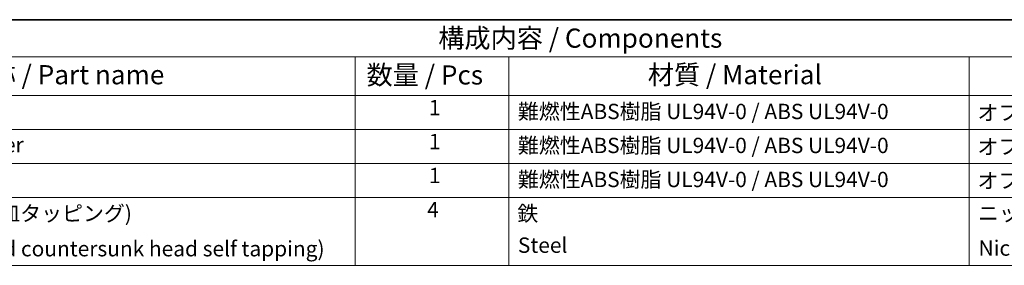
# Model space of a CAD drawing. Units: millimetres. Extents: x 0 to 3469, y 0 to 562.
# Drawn here: x 395 to 651, y 498 to 562 of the extents above; entities that cross this region are included whole.
import ezdxf

# ---------------------------------------------------------------- set-up
doc = ezdxf.new("R2010")
doc.units = ezdxf.units.MM
doc.header["$LTSCALE"] = 2
doc.layers.add('Border (ISO)', color=7, linetype='Continuous', lineweight=35)
doc.layers.add('Symbol (ISO)', color=7, linetype='Continuous', lineweight=18)
doc.styles.add('Note Text (TK)', font='MS PGothic.ttf')
doc.styles.add('Note Text (TK2)', font='MS PGothic.ttf')

# ---------------------------------------------------------------- blocks, each defined once
blk = doc.blocks.new('図面枠 tk図枠')
at = {"layer": 'Border (ISO)'}
blk.add_line((14.5, 289), (405.5, 289), dxfattribs=at)
blk = doc.blocks.new('構成内容 _ Components')
at = {"layer": 'Symbol (ISO)'}
for p, q in [((405.5, 289), (165.5, 289)), ((405.5, 284.16), (165.5, 284.16)), ((255.5, 284.16), (255.5, 279.12)), ((275.5, 284.16), (275.5, 279.12)), ((335.5, 284.16), (335.5, 279.12)), ((405.5, 279.12), (165.5, 279.12)), ((255.5, 279.12), (255.5, 256.95)), ((275.5, 279.12), (275.5, 256.95)), ((335.5, 279.12), (335.5, 256.95)), ((405.5, 274.69), (165.5, 274.69)), ((405.5, 270.25), (165.5, 270.25)), ((405.5, 265.82), (165.5, 265.82)), ((405.5, 256.95), (165.5, 256.95))]:
    blk.add_line(p, q, dxfattribs=at)
at = {"layer": 'Symbol (ISO)', "color": 7, "attachment_point": 7}
for s, insert, char_height, style in [('構成内容 / Components', (266.31, 284.56), 2.5, 'Note Text (TK)'), ('名称 / Part name', (204.42, 279.79), 2.5, 'Note Text (TK)'), ('数量 / Pcs', (256.97, 279.76), 2.5, 'Note Text (TK)'), ('材質 / Material', (293.62, 279.8), 2.5, 'Note Text (TK)'), ('1', (265.1, 275.91), 2, 'Note Text (TK2)'), ('難燃性ABS樹脂 UL94V-0 / ABS UL94V-0', (276.69, 275.4), 2, 'Note Text (TK2)'), ('オフホワイト , ダークグレー / Off-white , Dark gray', (336.58, 275.24), 2, 'Note Text (TK2)'), ('下カバー / Bottom cover', (181.74, 271.06), 2, 'Note Text (TK2)'), ('1', (265.1, 271.48), 2, 'Note Text (TK2)'), ('難燃性ABS樹脂 UL94V-0 / ABS UL94V-0', (276.69, 270.97), 2, 'Note Text (TK2)'), ('オフホワイト , ダークグレー / Off-white , Dark gray', (336.58, 270.8), 2, 'Note Text (TK2)'), ('1', (265.1, 267.05), 2, 'Note Text (TK2)'), ('難燃性ABS樹脂 UL94V-0 / ABS UL94V-0', (276.69, 266.53), 2, 'Note Text (TK2)'), ('オフホワイト , ダークグレー / Off-white , Dark gray', (336.58, 266.37), 2, 'Note Text (TK2)'), ('取付ビス (M2.6 x 18 丸皿タッピング)', (181.69, 262.1), 2, 'Note Text (TK2)'), ('4', (264.87, 262.61), 2, 'Note Text (TK2)'), ('鉄', (276.62, 262.1), 2, 'Note Text (TK2)'), ('ニッケルメッキ , 三価黒クロメート', (336.65, 262.13), 2, 'Note Text (TK2)'), ('Steel', (276.69, 257.96), 2, 'Note Text (TK2)'), ('Screw (M2.6 - 18 Raised countersunk head self tapping)', (181.69, 257.5), 2, 'Note Text (TK2)'), ('Nickel plated , Black trivalent chromate', (336.73, 257.58), 2, 'Note Text (TK2)')]:
    blk.add_mtext(s, dxfattribs=dict(at, insert=insert, char_height=char_height, style=style))

msp = doc.modelspace()

# ---------------------------------------------------------------- block references
at = {"xscale": 2, "yscale": 2, "zscale": 2}
msp.add_blockref('図面枠 tk図枠', (-29, -16), dxfattribs=at)
at = {"layer": 'Symbol (ISO)', "xscale": 2, "yscale": 2, "zscale": 2}
msp.add_blockref('構成内容 _ Components', (-29, -16), dxfattribs=at)

doc.saveas('drawing.dxf')
